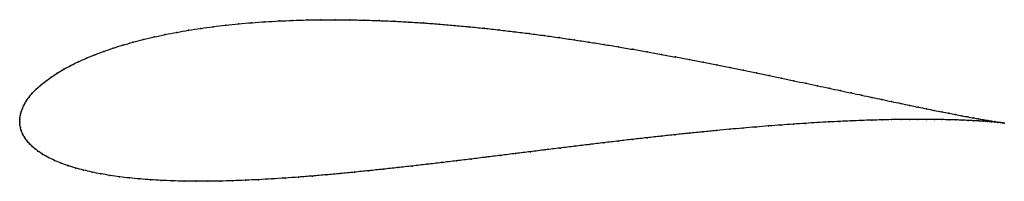
# Model space of a CAD drawing. Units: metres. Extents: x 0 to 1, y -0.061 to 0.103.
import ezdxf

# ---------------------------------------------------------------- set-up
doc = ezdxf.new("R2010")
doc.units = ezdxf.units.M

msp = doc.modelspace()

# ---------------------------------------------------------------- linework, layer by layer
at = {"color": 1}
msp.add_open_spline([(0.99998, -0.00179), (0.99902, -0.00167), (0.99704, -0.00139), (0.99353, -0.00087), (0.99046, -0.00039), (0.98696, 0.00017), (0.98302, 0.00082), (0.97865, 0.00157), (0.97387, 0.00241), (0.96866, 0.00334), (0.96304, 0.00437), (0.95701, 0.0055), (0.95058, 0.00673), (0.94375, 0.00806), (0.93653, 0.00948), (0.92893, 0.011), (0.92095, 0.01262), (0.9126, 0.01433), (0.90388, 0.01614), (0.89481, 0.01803), (0.88539, 0.02001), (0.87563, 0.02208), (0.86554, 0.02423), (0.85512, 0.02645), (0.84439, 0.02875), (0.83334, 0.03111), (0.822, 0.03354), (0.81038, 0.03602), (0.79847, 0.03855), (0.78629, 0.04113), (0.77385, 0.04375), (0.76116, 0.0464), (0.74823, 0.04907), (0.73507, 0.05177), (0.72168, 0.05447), (0.70809, 0.05718), (0.6943, 0.05988), (0.68032, 0.06257), (0.66617, 0.06524), (0.65185, 0.06788), (0.63738, 0.07048), (0.62276, 0.07304), (0.60802, 0.07555), (0.59316, 0.078), (0.57819, 0.08038), (0.56313, 0.08268), (0.54799, 0.08489), (0.53279, 0.08702), (0.51753, 0.08904), (0.50223, 0.09096), (0.4869, 0.09276), (0.47155, 0.09443), (0.45621, 0.09598), (0.44088, 0.09739), (0.42558, 0.09866), (0.41032, 0.09979), (0.39512, 0.10076), (0.37998, 0.10157), (0.36494, 0.10221), (0.34999, 0.10269), (0.33515, 0.10299), (0.32045, 0.10312), (0.30589, 0.10307), (0.29149, 0.10284), (0.27726, 0.10243), (0.26322, 0.10183), (0.24938, 0.10104), (0.23576, 0.10006), (0.22238, 0.0989), (0.20924, 0.09755), (0.19637, 0.09601), (0.18378, 0.09429), (0.17147, 0.09238), (0.15948, 0.0903), (0.1478, 0.08803), (0.13647, 0.08559), (0.12548, 0.08298), (0.11486, 0.08021), (0.10462, 0.07727), (0.09477, 0.07419), (0.08533, 0.07095), (0.07632, 0.06757), (0.06774, 0.06406), (0.05961, 0.06043), (0.05195, 0.05668), (0.04478, 0.05282), (0.0381, 0.04888), (0.03194, 0.04485), (0.02631, 0.04077), (0.02122, 0.03665), (0.01669, 0.03251), (0.01273, 0.02838), (0.00935, 0.0243), (0.00656, 0.02032), (0.00433, 0.01649), (0.00263, 0.01288), (0.00144, 0.00953), (0.00066, 0.00653), (0.00022, 0.00385), (0.00002, 0.00183), (0, -0.00061), (0, 0.0006), (0.00002, -0.0018), (0.00022, -0.00379), (0.00067, -0.00642), (0.00148, -0.00935), (0.00277, -0.01261), (0.00462, -0.01607), (0.0071, -0.01966), (0.01024, -0.02328), (0.01403, -0.02685), (0.01846, -0.03031), (0.0235, -0.03364), (0.02911, -0.0368), (0.03527, -0.03977), (0.04196, -0.04256), (0.04913, -0.04514), (0.05678, -0.04752), (0.06488, -0.0497), (0.0734, -0.05168), (0.08234, -0.05346), (0.09168, -0.05504), (0.10139, -0.05643), (0.11147, -0.05763), (0.1219, -0.05863), (0.13266, -0.05946), (0.14375, -0.0601), (0.15514, -0.06057), (0.16683, -0.06087), (0.17881, -0.061), (0.19105, -0.06097), (0.20355, -0.06078), (0.2163, -0.06045), (0.22927, -0.05997), (0.24247, -0.05935), (0.25588, -0.0586), (0.26948, -0.05773), (0.28326, -0.05674), (0.29722, -0.05564), (0.31133, -0.05444), (0.32559, -0.05314), (0.33998, -0.05175), (0.3545, -0.05028), (0.36913, -0.04874), (0.38385, -0.04713), (0.39866, -0.04547), (0.41354, -0.04375), (0.42849, -0.04199), (0.44348, -0.04019), (0.45851, -0.03836), (0.47356, -0.03652), (0.48862, -0.03466), (0.50369, -0.03279), (0.51874, -0.03092), (0.53376, -0.02906), (0.54875, -0.02722), (0.56368, -0.02539), (0.57856, -0.02359), (0.59335, -0.02182), (0.60807, -0.02009), (0.62268, -0.01841), (0.63717, -0.01677), (0.65155, -0.01518), (0.66578, -0.01365), (0.67987, -0.01218), (0.6938, -0.01077), (0.70755, -0.00943), (0.72112, -0.00816), (0.7345, -0.00696), (0.74766, -0.00584), (0.7606, -0.0048), (0.77332, -0.00383), (0.78579, -0.00294), (0.798, -0.00213), (0.80995, -0.00139), (0.82163, -0.00074), (0.83302, -0.00016), (0.84411, 0.00034), (0.8549, 0.00077), (0.86537, 0.00112), (0.87551, 0.0014), (0.88532, 0.00162), (0.89479, 0.00177), (0.9039, 0.00186), (0.91265, 0.00189), (0.92104, 0.00187), (0.92905, 0.0018), (0.93667, 0.00168), (0.9439, 0.00152), (0.95074, 0.00133), (0.95718, 0.0011), (0.9632, 0.00085), (0.96882, 0.00058), (0.97401, 0.0003), (0.97878, 0.00001), (0.98313, -0.00029), (0.98704, -0.00058), (0.99052, -0.00086), (0.99356, -0.00113), (0.99703, -0.00146), (0.99898, -0.00167), (0.99998, -0.00179)], degree=3, knots=[0, 0, 0, 0, 0.00995, 0.014925, 0.0199, 0.024876, 0.029851, 0.034826, 0.039801, 0.044776, 0.049751, 0.054726, 0.059701, 0.064677, 0.069652, 0.074627, 0.079602, 0.084577, 0.089552, 0.094527, 0.099502, 0.104478, 0.109453, 0.114428, 0.119403, 0.124378, 0.129353, 0.134328, 0.139303, 0.144279, 0.149254, 0.154229, 0.159204, 0.164179, 0.169154, 0.174129, 0.179104, 0.18408, 0.189055, 0.19403, 0.199005, 0.20398, 0.208955, 0.21393, 0.218905, 0.223881, 0.228856, 0.233831, 0.238806, 0.243781, 0.248756, 0.253731, 0.258706, 0.263682, 0.268657, 0.273632, 0.278607, 0.283582, 0.288557, 0.293532, 0.298507, 0.303483, 0.308458, 0.313433, 0.318408, 0.323383, 0.328358, 0.333333, 0.338308, 0.343284, 0.348259, 0.353234, 0.358209, 0.363184, 0.368159, 0.373134, 0.378109, 0.383085, 0.38806, 0.393035, 0.39801, 0.402985, 0.40796, 0.412935, 0.41791, 0.422886, 0.427861, 0.432836, 0.437811, 0.442786, 0.447761, 0.452736, 0.457711, 0.462687, 0.467662, 0.472637, 0.477612, 0.482587, 0.487562, 0.492537, 0.497512, 0.502488, 0.507463, 0.512438, 0.517413, 0.522388, 0.527363, 0.532338, 0.537313, 0.542289, 0.547264, 0.552239, 0.557214, 0.562189, 0.567164, 0.572139, 0.577114, 0.58209, 0.587065, 0.59204, 0.597015, 0.60199, 0.606965, 0.61194, 0.616915, 0.621891, 0.626866, 0.631841, 0.636816, 0.641791, 0.646766, 0.651741, 0.656716, 0.661692, 0.666667, 0.671642, 0.676617, 0.681592, 0.686567, 0.691542, 0.696517, 0.701493, 0.706468, 0.711443, 0.716418, 0.721393, 0.726368, 0.731343, 0.736318, 0.741294, 0.746269, 0.751244, 0.756219, 0.761194, 0.766169, 0.771144, 0.776119, 0.781095, 0.78607, 0.791045, 0.79602, 0.800995, 0.80597, 0.810945, 0.81592, 0.820896, 0.825871, 0.830846, 0.835821, 0.840796, 0.845771, 0.850746, 0.855721, 0.860697, 0.865672, 0.870647, 0.875622, 0.880597, 0.885572, 0.890547, 0.895522, 0.900498, 0.905473, 0.910448, 0.915423, 0.920398, 0.925373, 0.930348, 0.935323, 0.940299, 0.945274, 0.950249, 0.955224, 0.960199, 0.965174, 0.970149, 0.975124, 0.9801, 0.985075, 0.99005, 1, 1, 1, 1], dxfattribs=at)
for p in [(0.2358, 0.10003), (0.24942, 0.10101), (0.26325, 0.1018), (0.27729, 0.1024), (0.29152, 0.10281), (0.30592, 0.10304), (0.32047, 0.10309), (0.33518, 0.10297), (0.35001, 0.10266), (0.36495, 0.10218), (0.38, 0.10154), (0.39513, 0.10073), (0.15953, 0.09027), (0.17152, 0.09235), (0.18382, 0.09426), (0.19642, 0.09598), (0.20929, 0.09752), (0.22242, 0.09887), (0.41033, 0.09976), (0.42559, 0.09864), (0.44089, 0.09737), (0.45621, 0.09596), (0.47155, 0.09441), (0.48689, 0.09274), (0.50222, 0.09094), (0.11492, 0.08018), (0.12554, 0.08296), (0.13653, 0.08556), (0.14786, 0.088), (0.51752, 0.08902), (0.53278, 0.087), (0.54798, 0.08488), (0.56312, 0.08266), (0.57818, 0.08036), (0.0854, 0.07093), (0.09484, 0.07416), (0.10468, 0.07725), (0.59314, 0.07799), (0.608, 0.07554), (0.62274, 0.07304), (0.63736, 0.07048), (0.05969, 0.06041), (0.06781, 0.06404), (0.07639, 0.06755), (0.65183, 0.06787), (0.66614, 0.06523), (0.68029, 0.06256), (0.04486, 0.05281), (0.05204, 0.05666), (0.69427, 0.05988), (0.70806, 0.05718), (0.72165, 0.05447), (0.73503, 0.05177), (0.0264, 0.04076), (0.03203, 0.04484), (0.03819, 0.04886), (0.74819, 0.04908), (0.76112, 0.0464), (0.77381, 0.04375), (0.78624, 0.04114), (0.01678, 0.03251), (0.02131, 0.03664), (0.79842, 0.03856), (0.81033, 0.03603), (0.82196, 0.03355), (0.83329, 0.03112), (0.00665, 0.02035), (0.00945, 0.02432), (0.01283, 0.02839), (0.84433, 0.02876), (0.85507, 0.02646), (0.86548, 0.02424), (0.87558, 0.02209), (0.88534, 0.02003), (0.00272, 0.01292), (0.00442, 0.01653), (0.89475, 0.01805), (0.90382, 0.01615), (0.91254, 0.01435), (0.92089, 0.01263), (0.92887, 0.01102), (0, 0), (0, 0), (0.00005, 0.00176), (0.00026, 0.00396), (0.00072, 0.00658), (0.00151, 0.00959), (0.84406, 0.00033), (0.85484, 0.00075), (0.86531, 0.00111), (0.87546, 0.00139), (0.88526, 0.00161), (0.89473, 0.00176), (0.90384, 0.00185), (0.91259, 0.00188), (0.92098, 0.00186), (0.92898, 0.00179), (0.93647, 0.0095), (0.93661, 0.00167), (0.94369, 0.00807), (0.94384, 0.00151), (0.95052, 0.00675), (0.95068, 0.00132), (0.95695, 0.00552), (0.95711, 0.0011), (0.96297, 0.00439), (0.96313, 0.00085), (0.96859, 0.00336), (0.96875, 0.00058), (0.9738, 0.00242), (0.97394, 0.0003), (0.97858, 0.00158), (0.97871, 0.00001), (0.98295, 0.00084), (0.98688, 0.00019), (0.00005, -0.00173), (0.00026, -0.0039), (0.00073, -0.00647), (0.00156, -0.00941), (0.70752, -0.00944), (0.72109, -0.00817), (0.73446, -0.00698), (0.74762, -0.00586), (0.76057, -0.00481), (0.77328, -0.00384), (0.78574, -0.00295), (0.79796, -0.00214), (0.80991, -0.00141), (0.82158, -0.00075), (0.83297, -0.00017), (0.98305, -0.00028), (0.98697, -0.00058), (0.99039, -0.00038), (0.99045, -0.00086), (0.99346, -0.00086), (0.99349, -0.00113), (0.99609, -0.00125), (0.99609, -0.00137), (0.99826, -0.0016), (0.99828, -0.00156), (0.99998, -0.00179), (0.99998, -0.00179), (0.00286, -0.01264), (0.00473, -0.01609), (0.00721, -0.01967), (0.62266, -0.01841), (0.63715, -0.01677), (0.65153, -0.01519), (0.66576, -0.01366), (0.67985, -0.01219), (0.69377, -0.01078), (0.01035, -0.02327), (0.01414, -0.02683), (0.53376, -0.02907), (0.54874, -0.02722), (0.56367, -0.0254), (0.57854, -0.0236), (0.59334, -0.02183), (0.60805, -0.0201), (0.01856, -0.03029), (0.02359, -0.03361), (0.0292, -0.03677), (0.03536, -0.03974), (0.45851, -0.03836), (0.47356, -0.03652), (0.48862, -0.03466), (0.50369, -0.03279), (0.51873, -0.03092), (0.04204, -0.04252), (0.04921, -0.04511), (0.05686, -0.04749), (0.06495, -0.04967), (0.36914, -0.04873), (0.38387, -0.04712), (0.39867, -0.04546), (0.41355, -0.04374), (0.4285, -0.04198), (0.44349, -0.04018), (0.07347, -0.05165), (0.08241, -0.05343), (0.09174, -0.05501), (0.10145, -0.0564), (0.11153, -0.05759), (0.12196, -0.0586), (0.13272, -0.05943), (0.22931, -0.05994), (0.24251, -0.05933), (0.25591, -0.05858), (0.26951, -0.05771), (0.28329, -0.05672), (0.29724, -0.05563), (0.31135, -0.05442), (0.32561, -0.05313), (0.34, -0.05174), (0.35452, -0.05027), (0.1438, -0.06007), (0.15519, -0.06054), (0.16688, -0.06084), (0.17885, -0.06097), (0.19109, -0.06094), (0.20359, -0.06076), (0.21633, -0.06042)]:
    msp.add_point(p)

doc.saveas('drawing.dxf')
